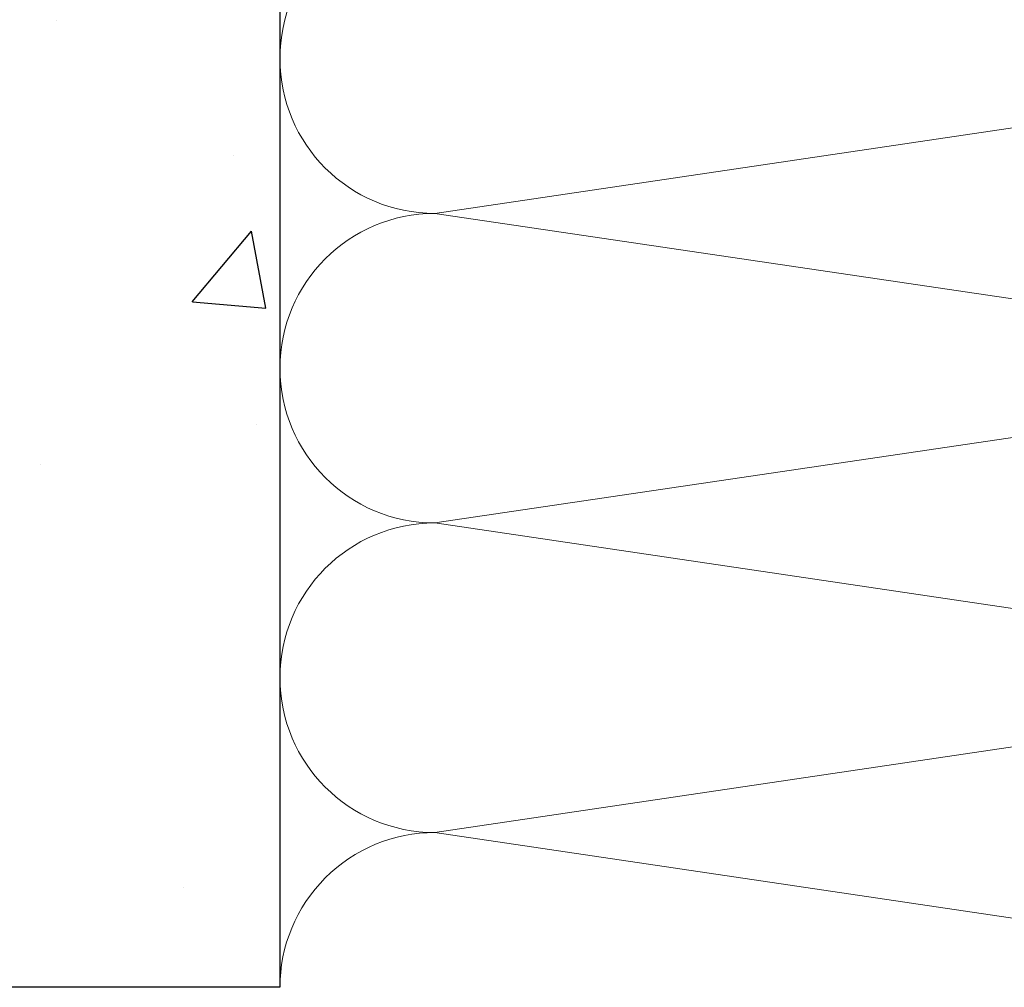
# Model space of a CAD drawing. Units: millimetres. Extents: x 494 to 5294, y 309 to 3989.
# Drawn here: x 1599 to 1701, y 2489 to 2589 of the extents above; entities that cross this region are included whole.
import ezdxf

# ---------------------------------------------------------------- set-up
doc = ezdxf.new("R2010")
doc.units = ezdxf.units.MM
doc.layers.add('AF_Concrete', color=8, linetype='Continuous')
doc.layers.add('AF_isolant', color=53, linetype='Continuous', lineweight=0)

# ---------------------------------------------------------------- blocks, each defined once
blk = doc.blocks.new('*U121')
for p, q in [((0, 62), (8, 8)), ((8, 8), (16, 62)), ((16, 62), (24, 8)), ((24, 8), (32, 62)), ((32, 62), (40, 8)), ((40, 8), (48, 62)), ((0, 0), (143.617, 0))]:
    blk.add_line(p, q)
for centre, start in [((0, 8), 270), ((16, 8), 180), ((32, 8), 180), ((48, 8), 180)]:
    blk.add_arc(centre, 8, start, 0)

msp = doc.modelspace()

# ---------------------------------------------------------------- hatches: boundary and pattern name
at = {"layer": 'AF_Concrete'}
h = msp.add_hatch(dxfattribs=at)
h.set_pattern_fill('AR-CONC', color=256, scale=0.5)
h.set_pattern_definition([(50, (1928.55, 2814.84), (91.092, -7.97), [9.525, -104.775]), (355, (1928.55, 2814.84), (-17.622, 95.528), [7.62, -83.82]), (100.451, (1936.144, 2814.17), (73.47, 87.559), [8.095, -89.045]), (46.184, (1928.55, 2840.24), (135.54, -21.021), [14.287, -157.162]), (96.636, (1939.85, 2838.48), (118.702, 123.713), [12.143, -133.568]), (351.184, (1928.55, 2840.24), (118.702, 123.713), [11.43, -125.73]), (21, (1941.25, 2833.89), (75.807, -51.133), [9.525, -104.775]), (326, (1941.25, 2833.89), (30.901, 92.094), [7.62, -83.82]), (71.451, (1947.57, 2829.626), (106.708, 40.961), [8.095, -89.045]), (37.5, (1928.553, 2814.837), (1.5443, 42.2775), [0, -82.804, 0, -85.09, 0, -84.1375]), (7.5, (1928.553, 2814.837), (33.41, 50.0903), [0, -48.514, 0, -80.899, 0, -32.0675]), (327.5, (1900.232, 2814.837), (67.7953, -2.8644), [0, -31.75, 0, -99.06, 0, -131.445]), (317.5, (1887.53, 2814.837), (74.0646, 12.713), [0, -41.275, 0, -65.786, 0, -93.345])])
h.paths.add_polyline_path([(1906.171, 2779.332), (1906.171, 2879.332), (1476.171, 2879.332), (1476.171, 2779.332)])
h.paths.add_polyline_path([(1476.171, 2489.332), (1476.171, 2779.332), (1626.171, 2779.332), (1626.171, 2489.332)])

# ---------------------------------------------------------------- linework, layer by layer
msp.add_lwpolyline([(1476.171, 2489.332), (1476.171, 2779.332), (1626.171, 2779.332), (1626.171, 2489.332), (1476.171, 2489.332)], dxfattribs=at)

# ---------------------------------------------------------------- block references
at = {"layer": 'AF_isolant', "xscale": -2, "yscale": 2, "zscale": 2, "rotation": 270}
msp.add_blockref('*U121', (1626.171, 2489.332), dxfattribs=at)

doc.saveas('drawing.dxf')
